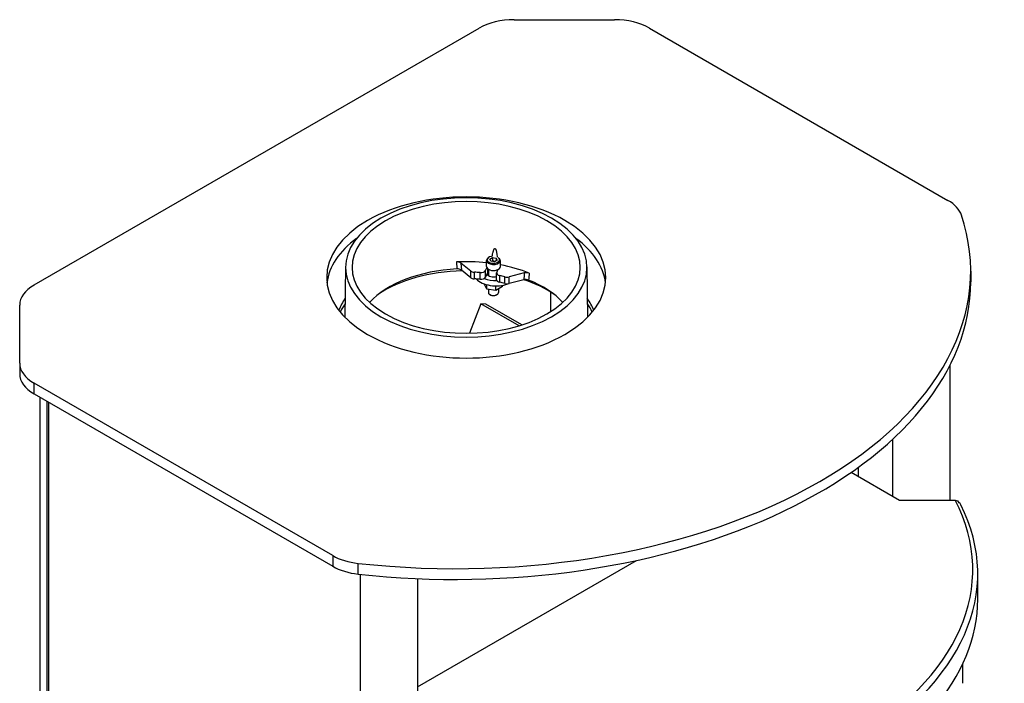
# Model space of a CAD drawing. Extents: x 200 to 2008, y -313 to 2211.
# Drawn here: x 1387 to 1987, y 488 to 892 of the extents above; entities that cross this region are included whole.
import ezdxf

# ---------------------------------------------------------------- set-up
doc = ezdxf.new("R2010")
doc.units = 0
doc.header["$LTSCALE"] = 10
doc.layers.get('0').update_dxf_attribs({"linetype": 'CONTINUOUS'})

# ---------------------------------------------------------------- blocks, each defined once
blk = doc.blocks.new('MALTA2_ISO')
for p, q in [((288.78, 1083.56), (349.98, 1083.56)), ((-3.58, 921.94), (267.56, 1078.48)), ((371.19, 1078.48), (553.06, 973.48)), ((253.73, 935.96), (253.95, 931.71)), ((271.94, 933.23), (271.94, 936.9)), ((273.54, 938.84), (273.19, 938.64)), ((273.96, 937.66), (275.59, 938.6)), ((274.56, 936.37), (273.96, 937.66)), ((276.79, 936.02), (274.56, 936.37)), ((275.59, 936.56), (275.12, 936.28)), ((275.59, 938.6), (275.59, 936.56)), ((275.59, 938.6), (277.82, 938.25)), ((277.27, 936.3), (275.59, 936.56)), ((278.42, 936.97), (276.79, 936.02)), ((277.82, 938.25), (277.82, 936.62)), ((277.82, 938.25), (278.42, 936.97)), ((280.44, 933.23), (280.44, 936.9)), ((186.13, 932.96), (185.74, 902.27)), ((256.44, 935.24), (256.65, 930.99)), ((262.39, 930.46), (256.44, 935.24)), ((262.39, 926.38), (256.65, 930.99)), ((262.39, 926.38), (262.39, 930.46)), ((264.57, 925.66), (264.57, 929.74)), ((271.44, 930.76), (272.2, 932.39)), ((271.44, 926.68), (271.44, 930.76)), ((272.83, 929.67), (271.44, 926.68)), ((272.83, 929.67), (272.83, 931.73)), ((273.19, 931.49), (273.19, 927.62)), ((278.97, 931.37), (278.2, 929.71)), ((333.12, 932.96), (333.52, 902.27)), ((566.91, 930.4), (566.91, 923.87)), ((268.09, 925.42), (268.09, 929.5)), ((278.1, 925.18), (278.1, 929.27)), ((280.01, 923.57), (280.01, 927.65)), ((283.19, 922.79), (283.19, 926.87)), ((294.99, 929.29), (285.69, 926.86)), ((285.69, 922.78), (285.69, 926.86)), ((294.66, 925.12), (285.69, 922.78)), ((272.11, 919.44), (270.64, 922.6)), ((272.11, 919.44), (272.11, 922.14)), ((277.69, 918.58), (272.11, 919.44)), ((273.19, 919.27), (273.19, 917.31)), ((277.69, 918.58), (277.69, 921.43)), ((281.77, 920.94), (277.69, 918.58)), ((279.19, 919.45), (279.19, 917.31)), ((281.77, 920.94), (281.77, 921.79)), ((310.89, 917.71), (310.89, 905.55)), ((274.42, 915.88), (274.07, 916.08)), ((277.96, 915.88), (278.31, 916.08)), ((-12.36, 874.36), (-12.36, 909.69)), ((268.59, 910.54), (261.6, 892.54)), ((291.86, 897.1), (268.59, 910.54)), ((271.65, 910.26), (268.59, 910.54)), ((293.54, 897.62), (271.65, 910.26)), ((-12.36, 874.36), (-12.36, 867.83)), ((554.48, 790.91), (554.48, 873.38)), ((178.29, 757.11), (-3.58, 862.11)), ((-3.58, 855.58), (-3.58, 862.11)), ((-3.58, 855.58), (178.29, 750.58)), ((0, 853.52), (0, 0)), ((4.25, 851.06), (4.25, -1.63)), ((5.42, -3.26), (5.42, 850.39)), ((519.49, 793.23), (519.49, 828.07)), ((498.63, 805.27), (498.63, 811)), ((494.18, 807.84), (523.51, 790.91)), ((523.51, 790.91), (557.51, 790.91)), ((178.29, 757.11), (178.29, 750.58)), ((193.86, 745.82), (193.86, 752.35)), ((229.92, 677.13), (363.35, 754.17)), ((194.93, 745.7), (194.93, -117.57)), ((571.2, 730.59), (571.2, 746.1)), ((229.92, 743.07), (229.92, -104.3)), ((562.1, 679.31), (562.1, 691.22)), ((562.1, 679.31), (562.1, 691.22))]:
    blk.add_line(p, q)
for centre, radius, start, end in [((254.09, 931.83), 4.15, 55.40649, 94.90156), ((254.3, 927.58), 4.14, 55.39454, 94.8045), ((295.89, 920.33), 4.95, 69.54654, 104.42664), ((296.22, 924.51), 4.94, 69.44376, 104.4325), ((551.4, 782.62), 10.9, 30.28553, 45.7821)]:
    blk.add_arc(centre, radius, start, end)
for centre, major_axis, start_param, end_param in [((288.78, 1066.24), (-30, 0), 4.712389, 5.497787), ((349.98, 1066.24), (-30, 0), 3.926991, 4.712389), ((259.63, 926.52), (-85, 0), 0.785398, 7.068583), ((259.63, 932.65), (-73.5, 0), 3.926991, 10.210176), ((259.63, 932.65), (-69.5, 0), 0.785398, 7.068583), ((531.84, 961.24), (-30, 0), 3.330772, 3.926991), ((252.91, 930.4), (-314, 0), 1.381617, 3.330772), ((259.63, 919.99), (-85, 0), 5.616886, 6.216585), ((259.63, 919.99), (-85, 0), 3.208193, 3.807892), ((259.63, 897.54), (-66.81, 0), 4.527016, 4.800698), ((276.19, 936.9), (-4.25, 0), 5.497787, 9.955794), ((276.19, 937.31), (-3.75, 0), 5.052277, 10.132087), ((259.63, 893.46), (-66.5, 0), 4.797783, 5.799323), ((259.63, 890.19), (-70, 0), 4.747531, 5.583919), ((264.83, 931.47), (-3, 0), 0.622783, 1.482458), ((259.63, 897.54), (-56, 0), 4.560673, 4.624051), ((268.54, 931.21), (-3, 0), 1.419081, 2.87946), ((276.19, 933.23), (-4.25, 0), 0, 3.141593), ((276.21, 929.14), (-3.5, 0), 5.752982, 6.021052), ((276.19, 932.41), (-3, 0), 0.983287, 2.158306), ((281.1, 929.27), (-3, 0), 6.021052, 7.481479), ((259.63, 897.54), (-66.81, 0), 4.101425, 4.395581), ((252.91, 923.87), (-314, 0), 1.381617, 3.141593), ((264.83, 927.39), (-3, 0), 0.622783, 1.482458), ((259.63, 893.46), (-56, 0), 4.560673, 4.624051), ((277.74, 929.23), (-13.5, 0), 0.485493, 2.138435), ((268.54, 927.13), (-3, 0), 1.419081, 2.87946), ((277.74, 932.49), (-13.5, 0), 1.014379, 1.605831), ((276.19, 929.15), (-4, 0), 0.253442, 2.068178), ((281.1, 925.18), (-3, 0), 0, 1.198293), ((259.63, 897.54), (-56, 0), 4.278135, 4.339886), ((284.45, 928.44), (-3, 0), 1.136542, 1.99588), ((259.63, 890.19), (-70, 0), 3.840859, 4.186721), ((259.63, 893.46), (-66.5, 0), 3.625455, 4.104342), ((17.64, 909.69), (-30, 0), 5.497787, 6.283185), ((259.63, 893.46), (-56, 0), 4.278135, 4.339886), ((284.45, 924.36), (-3, 0), 1.136542, 1.99588), ((259.63, 896.72), (-79.5, 0), 5.900235, 6.067097), ((259.63, 896.72), (-79.5, 0), 5.900235, 6.067097), ((276.19, 917.31), (-3, 0), 0, 3.141593), ((276.19, 916.9), (-2.5, 0), 0.785398, 2.356194), ((259.63, 896.72), (-79.5, 0), 3.357681, 3.524543), ((259.63, 896.72), (-79.5, 0), 3.357681, 3.524543), ((259.63, 893.46), (-79.5, 0), 5.901667, 6.019256), ((259.63, 893.46), (-79.5, 0), 5.901667, 6.019256), ((259.63, 893.46), (-79.5, 0), 3.405522, 3.523111), ((259.63, 893.46), (-79.5, 0), 3.405522, 3.523111), ((17.64, 874.36), (-30, 0), 0, 0.785398), ((17.64, 867.83), (-30, 0), 0, 0.785398), ((311.2, 748.55), (-257, 0), 1.281292, 3.431097), ((311.2, 746.1), (-260, 0), 1.287135, 3.425254), ((199.5, 769.36), (-30, 0), 0.785398, 1.381617), ((199.5, 762.83), (-30, 0), 0.785398, 1.381617), ((311.2, 730.59), (-260, 0), 1.287135, 3.141593)]:
    blk.add_ellipse(centre, major_axis=major_axis, ratio=0.57735, start_param=start_param, end_param=end_param)
blk.add_open_spline([(275.45, 939.28), (275.49, 939.5), (275.53, 939.71), (275.66, 940.46), (275.76, 940.99), (275.94, 941.76), (276, 942.02), (276.14, 942.52), (276.21, 942.77), (276.35, 943.18), (276.42, 943.38), (276.55, 943.65), (276.6, 943.74), (276.7, 943.91), (276.76, 943.98), (276.86, 944.08), (276.91, 944.12), (276.98, 944.15), (277.01, 944.16), (277.06, 944.17), (277.09, 944.17), (277.15, 944.16), (277.17, 944.16), (277.23, 944.13), (277.25, 944.11), (277.32, 944.05), (277.37, 944.01), (277.47, 943.87), (277.52, 943.78), (277.61, 943.58), (277.66, 943.48), (277.77, 943.17), (277.84, 942.95), (277.96, 942.5), (278.03, 942.23), (278.14, 941.69), (278.19, 941.42), (278.33, 940.59), (278.42, 940.03), (278.52, 939.25), (278.55, 939.02), (278.58, 938.8)], degree=3, knots=[10.330049, 10.330049, 10.330049, 10.330049, 11.051708, 11.051708, 12.893659, 12.893659, 13.814635, 13.814635, 14.73561, 14.73561, 15.413286, 15.413286, 15.752123, 15.752123, 16.090961, 16.090961, 16.269884, 16.269884, 16.359345, 16.359345, 16.448807, 16.448807, 16.538268, 16.538268, 16.62773, 16.62773, 16.806653, 16.806653, 17.14549, 17.14549, 17.484328, 17.484328, 18.162003, 18.162003, 19.082979, 19.082979, 20.003954, 20.003954, 21.845906, 21.845906, 22.567565, 22.567565, 22.567565, 22.567565])
at = {"extrusion": (8.91926e-08, -7.08545e-09, 1)}
blk.add_open_spline([(294.99, 929.29), (294.88, 927.9), (294.77, 926.51), (294.66, 925.12)], degree=3, dxfattribs=at)
blk.add_open_spline([(297.95, 929.13), (297.84, 927.75), (297.73, 926.36), (297.62, 924.97)], degree=3)
at = {"extrusion": (-2.3474e-09, -7.29602e-09, 1)}
blk.add_open_spline([(557.51, 790.91), (558.01, 790.75), (558.5, 790.59), (559, 790.43)], degree=3, dxfattribs=at)

msp = doc.modelspace()

# ---------------------------------------------------------------- block references
msp.add_blockref('MALTA2_ISO', (1399.36, -191.79))

doc.saveas('drawing.dxf')
